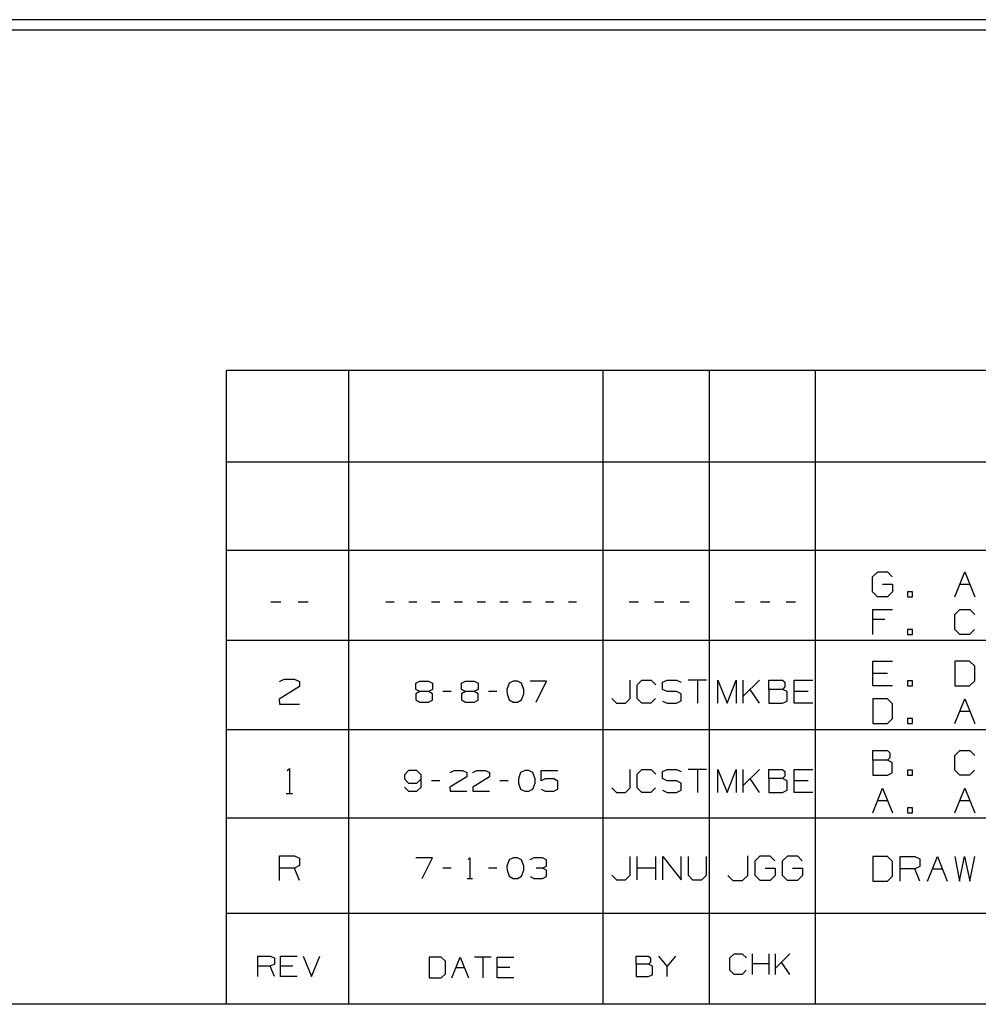
# Paper-space layout 'Layout1' of a CAD drawing. Extents: x 0.6 to 16.4, y 0.4 to 10.6.
# Drawn here: x 5.9 to 8.7, y 0.4 to 3.3 of the extents above; entities that cross this region are included whole.
import ezdxf

# ---------------------------------------------------------------- set-up
doc = ezdxf.new("R2010")
doc.units = 0
doc.header["$MEASUREMENT"] = 0
doc.layers.add('1', color=7, linetype='Continuous')

psp = doc.layouts.get("Layout1")

# ---------------------------------------------------------------- linework, layer by layer
at = {"layer": '1', "color": 7, "linetype": 'Continuous'}
for p, q in [((11.472636, 3.262985), (3.472636, 3.262985)), ((11.472636, 3.232963), (3.472636, 3.232963)), ((6.526266, 0.440085), (6.526266, 2.257467)), ((12.205371, 2.257467), (6.526266, 2.257467)), ((6.876266, 0.440085), (6.876266, 2.257467)), ((7.606014, 0.440085), (7.606014, 2.257467)), ((7.910086, 0.440085), (7.910086, 2.257467)), ((8.214109, 0.440085), (8.214109, 2.257467)), ((12.205371, 1.994511), (6.526266, 1.994511)), ((12.205371, 1.741555), (6.526266, 1.741555)), ((8.37756, 1.665786), (8.39256, 1.680035)), ((8.37756, 1.623036), (8.37756, 1.665786)), ((8.39256, 1.680035), (8.42031, 1.680035)), ((8.42031, 1.680035), (8.43456, 1.665786)), ((8.61366, 1.608786), (8.64216, 1.680035)), ((8.64216, 1.680035), (8.67066, 1.608786)), ((8.40681, 1.644786), (8.43531, 1.644786)), ((8.43531, 1.644786), (8.43531, 1.623036)), ((8.62791, 1.644786), (8.65641, 1.644786)), ((8.39181, 1.608786), (8.37756, 1.623036)), ((8.43531, 1.623036), (8.42106, 1.608786)), ((8.49201, 1.623036), (8.47776, 1.623036)), ((8.47776, 1.623036), (8.47776, 1.608786)), ((8.49201, 1.608786), (8.49201, 1.623036)), ((6.681399, 1.592738), (6.652899, 1.592738)), ((6.759849, 1.592738), (6.731349, 1.592738)), ((7.006687, 1.592738), (6.982937, 1.592738)), ((7.072062, 1.592738), (7.048312, 1.592738)), ((7.137437, 1.592738), (7.113687, 1.592738)), ((7.202812, 1.592738), (7.179062, 1.592738)), ((7.268187, 1.592738), (7.244437, 1.592738)), ((7.333562, 1.592738), (7.309812, 1.592738)), ((7.398937, 1.592738), (7.375187, 1.592738)), ((7.464312, 1.592738), (7.440562, 1.592738)), ((7.529686, 1.592738), (7.505937, 1.592738)), ((7.706606, 1.592738), (7.680086, 1.592738)), ((7.779609, 1.592738), (7.753088, 1.592738)), ((7.852611, 1.592738), (7.82609, 1.592738)), ((8.01063, 1.592738), (7.984108, 1.592738)), ((8.083632, 1.592738), (8.057111, 1.592738)), ((8.156633, 1.592738), (8.130113, 1.592738)), ((8.42106, 1.608786), (8.39181, 1.608786)), ((8.47776, 1.608786), (8.49201, 1.608786)), ((8.37831, 1.500785), (8.37831, 1.572036)), ((8.37831, 1.572036), (8.43531, 1.572036)), ((8.61366, 1.557786), (8.62791, 1.572036)), ((8.61366, 1.515036), (8.61366, 1.557786)), ((8.62791, 1.572036), (8.65641, 1.572036)), ((8.65641, 1.572036), (8.67066, 1.557786)), ((8.41356, 1.543535), (8.37831, 1.543535)), ((8.49201, 1.515036), (8.47776, 1.515036)), ((8.47776, 1.515036), (8.47776, 1.500785)), ((8.47776, 1.500785), (8.49201, 1.500785)), ((8.49201, 1.500785), (8.49201, 1.515036)), ((8.62791, 1.500785), (8.61366, 1.515036)), ((8.65566, 1.500785), (8.62791, 1.500785)), ((8.66991, 1.515036), (8.65566, 1.500785)), ((12.205371, 1.483599), (6.526266, 1.483599)), ((8.37831, 1.352829), (8.37831, 1.424079)), ((8.37831, 1.424079), (8.43531, 1.424079)), ((8.65566, 1.424079), (8.61366, 1.424079)), ((8.61366, 1.424079), (8.61366, 1.352829)), ((8.67066, 1.409829), (8.65566, 1.424079)), ((8.42106, 1.388829), (8.37831, 1.388829)), ((8.67066, 1.367079), (8.67066, 1.409829)), ((6.677874, 1.365281), (6.691374, 1.372031)), ((6.691374, 1.372031), (6.720624, 1.372031)), ((6.720624, 1.372031), (6.734874, 1.365281)), ((6.734874, 1.365281), (6.734874, 1.351031)), ((7.069124, 1.360531), (7.080374, 1.366156)), ((7.069124, 1.342406), (7.069124, 1.360531)), ((7.080374, 1.366156), (7.104749, 1.366156)), ((7.104749, 1.366156), (7.116624, 1.360531)), ((7.116624, 1.360531), (7.116624, 1.342406)), ((7.199874, 1.360531), (7.211124, 1.366156)), ((7.199874, 1.342406), (7.199874, 1.360531)), ((7.211124, 1.366156), (7.235499, 1.366156)), ((7.235499, 1.366156), (7.247374, 1.360531)), ((7.247374, 1.360531), (7.247374, 1.342406)), ((7.336249, 1.360531), (7.329999, 1.342406)), ((7.348124, 1.366156), (7.336249, 1.360531)), ((7.359999, 1.366156), (7.348124, 1.366156)), ((7.371874, 1.360531), (7.359999, 1.366156)), ((7.378124, 1.342406), (7.371874, 1.360531)), ((7.443499, 1.366156), (7.395999, 1.366156)), ((7.413499, 1.306781), (7.443499, 1.366156)), ((7.683366, 1.316542), (7.683366, 1.369583)), ((7.703326, 1.356323), (7.716587, 1.369583)), ((7.703326, 1.316542), (7.703326, 1.356323)), ((7.716587, 1.369583), (7.743107, 1.369583)), ((7.743107, 1.369583), (7.756368, 1.356323)), ((7.77563, 1.363302), (7.789589, 1.369583)), ((7.77563, 1.343063), (7.77563, 1.363302)), ((7.789589, 1.369583), (7.81611, 1.369583)), ((7.81611, 1.369583), (7.82937, 1.363302)), ((7.902372, 1.369583), (7.84933, 1.369583)), ((7.875851, 1.369583), (7.875851, 1.303281)), ((7.934347, 1.303281), (7.934347, 1.369583)), ((7.934347, 1.369583), (7.960868, 1.303281)), ((7.960868, 1.303281), (7.987389, 1.369583)), ((7.987389, 1.369583), (7.987389, 1.303281)), ((8.007349, 1.303281), (8.007349, 1.369583)), ((8.053411, 1.369583), (8.007349, 1.323521)), ((8.080352, 1.343063), (8.080352, 1.369583)), ((8.080352, 1.369583), (8.120132, 1.369583)), ((8.120132, 1.369583), (8.126414, 1.363302)), ((8.126414, 1.363302), (8.126414, 1.350042)), ((8.153354, 1.303281), (8.153354, 1.369583)), ((8.153354, 1.369583), (8.206395, 1.369583)), ((8.49201, 1.367079), (8.47776, 1.367079)), ((8.47776, 1.367079), (8.47776, 1.352829)), ((8.49201, 1.352829), (8.49201, 1.367079)), ((8.65566, 1.352829), (8.67066, 1.367079)), ((6.734874, 1.351031), (6.677124, 1.315031)), ((7.080374, 1.336781), (7.068499, 1.330531)), ((7.068499, 1.330531), (7.068499, 1.313031)), ((7.080374, 1.336781), (7.069124, 1.342406)), ((7.104749, 1.336781), (7.080374, 1.336781)), ((7.116624, 1.342406), (7.104749, 1.336781)), ((7.116624, 1.330531), (7.104749, 1.336781)), ((7.116624, 1.312406), (7.116624, 1.330531)), ((7.170124, 1.336781), (7.146374, 1.336781)), ((7.211124, 1.336781), (7.199249, 1.330531)), ((7.199249, 1.330531), (7.199249, 1.313031)), ((7.211124, 1.336781), (7.199874, 1.342406)), ((7.235499, 1.336781), (7.211124, 1.336781)), ((7.247374, 1.342406), (7.235499, 1.336781)), ((7.247374, 1.330531), (7.235499, 1.336781)), ((7.247374, 1.312406), (7.247374, 1.330531)), ((7.300874, 1.336781), (7.277124, 1.336781)), ((7.329999, 1.342406), (7.330624, 1.330531)), ((7.330624, 1.330531), (7.336249, 1.313031)), ((7.371874, 1.313031), (7.378124, 1.330531)), ((7.378124, 1.330531), (7.378124, 1.342406)), ((7.789589, 1.336781), (7.77563, 1.343063)), ((7.81611, 1.336781), (7.789589, 1.336781)), ((7.82937, 1.329802), (7.81611, 1.336781)), ((7.82937, 1.310261), (7.82937, 1.329802)), ((8.053411, 1.303281), (8.026891, 1.343063)), ((8.120132, 1.343063), (8.080352, 1.343063)), ((8.080352, 1.343063), (8.080352, 1.303281)), ((8.126414, 1.350042), (8.120132, 1.343063)), ((8.132695, 1.336781), (8.120132, 1.343063)), ((8.132695, 1.309563), (8.132695, 1.336781)), ((8.193134, 1.336781), (8.153354, 1.336781)), ((8.43531, 1.352829), (8.37831, 1.352829)), ((8.47776, 1.352829), (8.49201, 1.352829)), ((8.61366, 1.352829), (8.65566, 1.352829)), ((6.677124, 1.315031), (6.677874, 1.300781)), ((6.677874, 1.300781), (6.734874, 1.300781)), ((7.068499, 1.313031), (7.080374, 1.306781)), ((7.080374, 1.306781), (7.104749, 1.306781)), ((7.104749, 1.306781), (7.116624, 1.312406)), ((7.199249, 1.313031), (7.211124, 1.306781)), ((7.211124, 1.306781), (7.235499, 1.306781)), ((7.235499, 1.306781), (7.247374, 1.312406)), ((7.336249, 1.313031), (7.348124, 1.306781)), ((7.348124, 1.306781), (7.359999, 1.306781)), ((7.359999, 1.306781), (7.371874, 1.313031)), ((7.630324, 1.316542), (7.643585, 1.303281)), ((7.643585, 1.303281), (7.669407, 1.303281)), ((7.669407, 1.303281), (7.683366, 1.316542)), ((7.716587, 1.303281), (7.703326, 1.316542)), ((7.74241, 1.303281), (7.716587, 1.303281)), ((7.75567, 1.316542), (7.74241, 1.303281)), ((7.77563, 1.309563), (7.788891, 1.303281)), ((7.788891, 1.303281), (7.81611, 1.303281)), ((7.81611, 1.303281), (7.82937, 1.310261)), ((8.080352, 1.303281), (8.119434, 1.303281)), ((8.119434, 1.303281), (8.132695, 1.309563)), ((8.206395, 1.303281), (8.153354, 1.303281)), ((8.42031, 1.316079), (8.37831, 1.316079)), ((8.37831, 1.316079), (8.37831, 1.244829)), ((8.43531, 1.301829), (8.42031, 1.316079)), ((8.43531, 1.259079), (8.43531, 1.301829)), ((8.61366, 1.244829), (8.64216, 1.316079)), ((8.64216, 1.316079), (8.67066, 1.244829)), ((8.62791, 1.280829), (8.65641, 1.280829)), ((8.37831, 1.244829), (8.42031, 1.244829)), ((8.42031, 1.244829), (8.43531, 1.259079)), ((8.49201, 1.259079), (8.47776, 1.259079)), ((8.47776, 1.259079), (8.47776, 1.244829)), ((8.47776, 1.244829), (8.49201, 1.244829)), ((8.49201, 1.244829), (8.49201, 1.259079)), ((6.526266, 1.227643), (12.205371, 1.227643)), ((8.37831, 1.139623), (8.37831, 1.168123)), ((8.37831, 1.168123), (8.42106, 1.168123)), ((8.42106, 1.168123), (8.42781, 1.161373)), ((8.42781, 1.161373), (8.42781, 1.147123)), ((8.61366, 1.153873), (8.62791, 1.168123)), ((8.62791, 1.168123), (8.65641, 1.168123)), ((8.65641, 1.168123), (8.67066, 1.153873)), ((8.42106, 1.139623), (8.37831, 1.139623)), ((8.37831, 1.139623), (8.37831, 1.096873)), ((8.42781, 1.147123), (8.42106, 1.139623)), ((8.43456, 1.132873), (8.42106, 1.139623)), ((8.43456, 1.103623), (8.43456, 1.132873)), ((8.61366, 1.111123), (8.61366, 1.153873)), ((6.700374, 1.110075), (6.706374, 1.116075)), ((6.706374, 1.116075), (6.706374, 1.044825)), ((7.047687, 1.1102), (7.036437, 1.098325)), ((7.072062, 1.1102), (7.047687, 1.1102)), ((7.083937, 1.098325), (7.072062, 1.1102)), ((7.167187, 1.104575), (7.178437, 1.1102)), ((7.178437, 1.1102), (7.202812, 1.1102)), ((7.202812, 1.1102), (7.214687, 1.104575)), ((7.214687, 1.104575), (7.214687, 1.0927)), ((7.232562, 1.104575), (7.243812, 1.1102)), ((7.243812, 1.1102), (7.268187, 1.1102)), ((7.268187, 1.1102), (7.280062, 1.104575)), ((7.280062, 1.104575), (7.280062, 1.0927)), ((7.368937, 1.104575), (7.362687, 1.08645)), ((7.380812, 1.1102), (7.368937, 1.104575)), ((7.392687, 1.1102), (7.380812, 1.1102)), ((7.404562, 1.104575), (7.392687, 1.1102)), ((7.410812, 1.08645), (7.404562, 1.104575)), ((7.428061, 1.080825), (7.428061, 1.1102)), ((7.428061, 1.1102), (7.476187, 1.1102)), ((7.683366, 1.060586), (7.683366, 1.113627)), ((7.703326, 1.100367), (7.716587, 1.113627)), ((7.716587, 1.113627), (7.743107, 1.113627)), ((7.743107, 1.113627), (7.756368, 1.100367)), ((7.77563, 1.107346), (7.789589, 1.113627)), ((7.77563, 1.087106), (7.77563, 1.107346)), ((7.789589, 1.113627), (7.81611, 1.113627)), ((7.81611, 1.113627), (7.82937, 1.107346)), ((7.902372, 1.113627), (7.84933, 1.113627)), ((7.875851, 1.113627), (7.875851, 1.047325)), ((7.934347, 1.047325), (7.934347, 1.113627)), ((7.934347, 1.113627), (7.960868, 1.047325)), ((7.960868, 1.047325), (7.987389, 1.113627)), ((7.987389, 1.113627), (7.987389, 1.047325)), ((8.007349, 1.047325), (8.007349, 1.113627)), ((8.053411, 1.113627), (8.007349, 1.067565)), ((8.080352, 1.087106), (8.080352, 1.113627)), ((8.080352, 1.113627), (8.120132, 1.113627)), ((8.120132, 1.113627), (8.126414, 1.107346)), ((8.126414, 1.107346), (8.126414, 1.094086)), ((8.153354, 1.047325), (8.153354, 1.113627)), ((8.153354, 1.113627), (8.206395, 1.113627)), ((8.42031, 1.096873), (8.43456, 1.103623)), ((8.49201, 1.111123), (8.47776, 1.111123)), ((8.47776, 1.111123), (8.47776, 1.096873)), ((8.49201, 1.096873), (8.49201, 1.111123)), ((8.62791, 1.096873), (8.61366, 1.111123)), ((8.66991, 1.111123), (8.65566, 1.096873)), ((7.036437, 1.098325), (7.035812, 1.08645)), ((7.035812, 1.08645), (7.047687, 1.074575)), ((7.047687, 1.074575), (7.072062, 1.074575)), ((7.072062, 1.074575), (7.083937, 1.08645)), ((7.083937, 1.0627), (7.083937, 1.098325)), ((7.137437, 1.080825), (7.113687, 1.080825)), ((7.214687, 1.0927), (7.166562, 1.0627)), ((7.280062, 1.0927), (7.231936, 1.0627)), ((7.333562, 1.080825), (7.309812, 1.080825)), ((7.362687, 1.08645), (7.363312, 1.074575)), ((7.363312, 1.074575), (7.368937, 1.057075)), ((7.404562, 1.057075), (7.410812, 1.074575)), ((7.410812, 1.074575), (7.410812, 1.08645)), ((7.439937, 1.08645), (7.428061, 1.080825)), ((7.464312, 1.08645), (7.439937, 1.08645)), ((7.476187, 1.0802), (7.464312, 1.08645)), ((7.476187, 1.05645), (7.476187, 1.0802)), ((7.703326, 1.060586), (7.703326, 1.100367)), ((7.789589, 1.080825), (7.77563, 1.087106)), ((7.81611, 1.080825), (7.789589, 1.080825)), ((7.82937, 1.073846), (7.81611, 1.080825)), ((7.82937, 1.054304), (7.82937, 1.073846)), ((8.053411, 1.047325), (8.026891, 1.087106)), ((8.120132, 1.087106), (8.080352, 1.087106)), ((8.080352, 1.087106), (8.080352, 1.047325)), ((8.126414, 1.094086), (8.120132, 1.087106)), ((8.132695, 1.080825), (8.120132, 1.087106)), ((8.132695, 1.053606), (8.132695, 1.080825)), ((8.193134, 1.080825), (8.153354, 1.080825)), ((8.37831, 1.096873), (8.42031, 1.096873)), ((8.47776, 1.096873), (8.49201, 1.096873)), ((8.65566, 1.096873), (8.62791, 1.096873)), ((6.697374, 1.044825), (6.715374, 1.044825)), ((7.036437, 1.0627), (7.047687, 1.050825)), ((7.047687, 1.050825), (7.072062, 1.050825)), ((7.072062, 1.050825), (7.083937, 1.0627)), ((7.166562, 1.0627), (7.167187, 1.050825)), ((7.167187, 1.050825), (7.214687, 1.050825)), ((7.231936, 1.0627), (7.232562, 1.050825)), ((7.232562, 1.050825), (7.280062, 1.050825)), ((7.368937, 1.057075), (7.380812, 1.050825)), ((7.380812, 1.050825), (7.392687, 1.050825)), ((7.392687, 1.050825), (7.404562, 1.057075)), ((7.428061, 1.05645), (7.439937, 1.050825)), ((7.439937, 1.050825), (7.464312, 1.050825)), ((7.464312, 1.050825), (7.476187, 1.05645)), ((7.630324, 1.060586), (7.643585, 1.047325)), ((7.643585, 1.047325), (7.669407, 1.047325)), ((7.669407, 1.047325), (7.683366, 1.060586)), ((7.716587, 1.047325), (7.703326, 1.060586)), ((7.74241, 1.047325), (7.716587, 1.047325)), ((7.75567, 1.060586), (7.74241, 1.047325)), ((7.77563, 1.053606), (7.788891, 1.047325)), ((7.788891, 1.047325), (7.81611, 1.047325)), ((7.81611, 1.047325), (7.82937, 1.054304)), ((8.080352, 1.047325), (8.119434, 1.047325)), ((8.119434, 1.047325), (8.132695, 1.053606)), ((8.206395, 1.047325), (8.153354, 1.047325)), ((8.37831, 0.988873), (8.40681, 1.060123)), ((8.40681, 1.060123), (8.43531, 0.988873)), ((8.61366, 0.988873), (8.64216, 1.060123)), ((8.64216, 1.060123), (8.67066, 0.988873)), ((8.39256, 1.024873), (8.42106, 1.024873)), ((8.62791, 1.024873), (8.65641, 1.024873)), ((8.49201, 1.003123), (8.47776, 1.003123)), ((8.47776, 1.003123), (8.47776, 0.988873)), ((8.47776, 0.988873), (8.49201, 0.988873)), ((8.49201, 0.988873), (8.49201, 1.003123)), ((6.526266, 0.974686), (12.205371, 0.974686)), ((6.677874, 0.794825), (6.677874, 0.866075)), ((6.677874, 0.866075), (6.720624, 0.866075)), ((6.720624, 0.866075), (6.734874, 0.859325)), ((6.734874, 0.859325), (6.734874, 0.837575)), ((7.116624, 0.8602), (7.069124, 0.8602)), ((7.086624, 0.800825), (7.116624, 0.8602)), ((7.218624, 0.8552), (7.223624, 0.8602)), ((7.223624, 0.8602), (7.223624, 0.800825)), ((7.336249, 0.854575), (7.329999, 0.83645)), ((7.348124, 0.8602), (7.336249, 0.854575)), ((7.359999, 0.8602), (7.348124, 0.8602)), ((7.371874, 0.854575), (7.359999, 0.8602)), ((7.378124, 0.83645), (7.371874, 0.854575)), ((7.407249, 0.8602), (7.395374, 0.854575)), ((7.431624, 0.8602), (7.407249, 0.8602)), ((7.443499, 0.854575), (7.431624, 0.8602)), ((7.443499, 0.83645), (7.443499, 0.854575)), ((7.683366, 0.810586), (7.683366, 0.863627)), ((7.703326, 0.797325), (7.703326, 0.863627)), ((7.756368, 0.797325), (7.756368, 0.863627)), ((7.776329, 0.797325), (7.776329, 0.863627)), ((7.776329, 0.863627), (7.82937, 0.797325)), ((7.82937, 0.797325), (7.82937, 0.863627)), ((7.84933, 0.863627), (7.84933, 0.810586)), ((7.902372, 0.810586), (7.902372, 0.863627)), ((8.020447, 0.809075), (8.020447, 0.866075)), ((8.041147, 0.851825), (8.056148, 0.866075)), ((8.041147, 0.809075), (8.041147, 0.851825)), ((8.056148, 0.866075), (8.083898, 0.866075)), ((8.083898, 0.866075), (8.098147, 0.851825)), ((8.119597, 0.851825), (8.134597, 0.866075)), ((8.119597, 0.809075), (8.119597, 0.851825)), ((8.134597, 0.866075), (8.162347, 0.866075)), ((8.162347, 0.866075), (8.176598, 0.851825)), ((8.42031, 0.864123), (8.37831, 0.864123)), ((8.37831, 0.864123), (8.37831, 0.792873)), ((8.43531, 0.849873), (8.42031, 0.864123)), ((8.43531, 0.807123), (8.43531, 0.849873)), ((8.45676, 0.792873), (8.45676, 0.864123)), ((8.45676, 0.864123), (8.49951, 0.864123)), ((8.49951, 0.864123), (8.51376, 0.857373)), ((8.51376, 0.857373), (8.51376, 0.835623)), ((8.53521, 0.792873), (8.56371, 0.864123)), ((8.56371, 0.864123), (8.59221, 0.792873)), ((8.61366, 0.864123), (8.62716, 0.792873)), ((8.62716, 0.792873), (8.64141, 0.864123)), ((8.64141, 0.864123), (8.65641, 0.792873)), ((8.65641, 0.792873), (8.67066, 0.864123)), ((6.720624, 0.830825), (6.677874, 0.830825)), ((6.734874, 0.837575), (6.720624, 0.830825)), ((6.734874, 0.794825), (6.720624, 0.830825)), ((7.170124, 0.830825), (7.146374, 0.830825)), ((7.300874, 0.830825), (7.277124, 0.830825)), ((7.329999, 0.83645), (7.330624, 0.824575)), ((7.330624, 0.824575), (7.336249, 0.807075)), ((7.371874, 0.807075), (7.378124, 0.824575)), ((7.378124, 0.824575), (7.378124, 0.83645)), ((7.431624, 0.830825), (7.413499, 0.830825)), ((7.431624, 0.830825), (7.443499, 0.83645)), ((7.443499, 0.824575), (7.431624, 0.830825)), ((7.443499, 0.80645), (7.443499, 0.824575)), ((7.756368, 0.830825), (7.703326, 0.830825)), ((8.070397, 0.830825), (8.098897, 0.830825)), ((8.098897, 0.830825), (8.098897, 0.809075)), ((8.148848, 0.830825), (8.177347, 0.830825)), ((8.177347, 0.830825), (8.177347, 0.809075)), ((8.49951, 0.828873), (8.45676, 0.828873)), ((8.51376, 0.835623), (8.49951, 0.828873)), ((8.51376, 0.792873), (8.49951, 0.828873)), ((8.54946, 0.828873), (8.57796, 0.828873)), ((7.216124, 0.800825), (7.231124, 0.800825)), ((7.336249, 0.807075), (7.348124, 0.800825)), ((7.348124, 0.800825), (7.359999, 0.800825)), ((7.359999, 0.800825), (7.371874, 0.807075)), ((7.395999, 0.80645), (7.407249, 0.800825)), ((7.407249, 0.800825), (7.431624, 0.800825)), ((7.431624, 0.800825), (7.443499, 0.80645)), ((7.630324, 0.810586), (7.643585, 0.797325)), ((7.643585, 0.797325), (7.669407, 0.797325)), ((7.669407, 0.797325), (7.683366, 0.810586)), ((7.84933, 0.810586), (7.861893, 0.797325)), ((7.861893, 0.797325), (7.888414, 0.797325)), ((7.888414, 0.797325), (7.902372, 0.810586)), ((7.963447, 0.809075), (7.977697, 0.794825)), ((7.977697, 0.794825), (8.005447, 0.794825)), ((8.005447, 0.794825), (8.020447, 0.809075)), ((8.055397, 0.794825), (8.041147, 0.809075)), ((8.084647, 0.794825), (8.055397, 0.794825)), ((8.098897, 0.809075), (8.084647, 0.794825)), ((8.133847, 0.794825), (8.119597, 0.809075)), ((8.163097, 0.794825), (8.133847, 0.794825)), ((8.177347, 0.809075), (8.163097, 0.794825)), ((8.37831, 0.792873), (8.42031, 0.792873)), ((8.42031, 0.792873), (8.43531, 0.807123)), ((6.526266, 0.70173), (12.977928, 0.70173)), ((6.615877, 0.51938), (6.615877, 0.578562)), ((6.615877, 0.578562), (6.651386, 0.578562)), ((6.651386, 0.578562), (6.663222, 0.572955)), ((6.663222, 0.572955), (6.663222, 0.554889)), ((6.681039, 0.51938), (6.681039, 0.578562)), ((6.681039, 0.578562), (6.728384, 0.578562)), ((6.746201, 0.578562), (6.769874, 0.51938)), ((6.769874, 0.51938), (6.793546, 0.578562)), ((7.141726, 0.575167), (7.10684, 0.575167)), ((7.10684, 0.575167), (7.10684, 0.515986)), ((7.154185, 0.563331), (7.141726, 0.575167)), ((7.172002, 0.515986), (7.195674, 0.575167)), ((7.195674, 0.575167), (7.219347, 0.515986)), ((7.284509, 0.575167), (7.237164, 0.575167)), ((7.260837, 0.575167), (7.260837, 0.515986)), ((7.302326, 0.515986), (7.302326, 0.575167)), ((7.302326, 0.575167), (7.349671, 0.575167)), ((7.700168, 0.554889), (7.700168, 0.578562)), ((7.700168, 0.578562), (7.735676, 0.578562)), ((7.735676, 0.578562), (7.741283, 0.572955)), ((7.741283, 0.572955), (7.741283, 0.561119)), ((7.789002, 0.549282), (7.765329, 0.578562)), ((7.812675, 0.578562), (7.789002, 0.549282)), ((7.969029, 0.573139), (7.980865, 0.584975)), ((7.969029, 0.53763), (7.969029, 0.573139)), ((7.980865, 0.584975), (8.004539, 0.584975)), ((8.004539, 0.584975), (8.016375, 0.573139)), ((8.034191, 0.525794), (8.034191, 0.584975)), ((8.081536, 0.525794), (8.081536, 0.584975)), ((8.099354, 0.525794), (8.099354, 0.584975)), ((8.140469, 0.584975), (8.099354, 0.54386)), ((6.651386, 0.549282), (6.615877, 0.549282)), ((6.663222, 0.554889), (6.651386, 0.549282)), ((6.663222, 0.51938), (6.651386, 0.549282)), ((6.716548, 0.549282), (6.681039, 0.549282)), ((7.154185, 0.527822), (7.154185, 0.563331)), ((7.183838, 0.545888), (7.20751, 0.545888)), ((7.337835, 0.545888), (7.302326, 0.545888)), ((7.735676, 0.554889), (7.700168, 0.554889)), ((7.700168, 0.554889), (7.700168, 0.51938)), ((7.741283, 0.561119), (7.735676, 0.554889)), ((7.74689, 0.549282), (7.735676, 0.554889)), ((7.74689, 0.524987), (7.74689, 0.549282)), ((7.789002, 0.51938), (7.789002, 0.549282)), ((7.980865, 0.525794), (7.969029, 0.53763)), ((8.015752, 0.53763), (8.003915, 0.525794)), ((8.081536, 0.555696), (8.034191, 0.555696)), ((8.140469, 0.525794), (8.116796, 0.561303)), ((6.728384, 0.51938), (6.681039, 0.51938)), ((7.10684, 0.515986), (7.141726, 0.515986)), ((7.141726, 0.515986), (7.154185, 0.527822)), ((7.349671, 0.515986), (7.302326, 0.515986)), ((7.700168, 0.51938), (7.735054, 0.51938)), ((7.735054, 0.51938), (7.74689, 0.524987)), ((8.003915, 0.525794), (7.980865, 0.525794)), ((16.369932, 0.440085), (0.633067, 0.440085))]:
    psp.add_line(p, q, dxfattribs=at)

doc.saveas('drawing.dxf')
